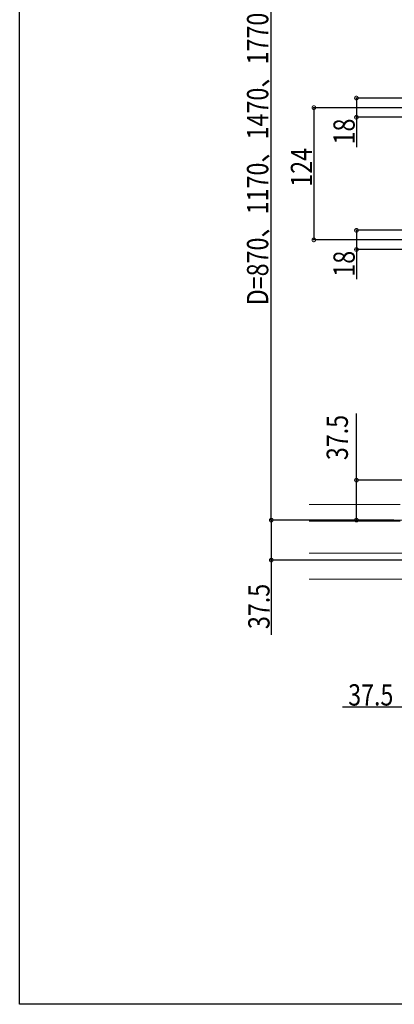
# Model space of a CAD drawing. Extents: x 0 to 1980, y 0 to 3206.
# Drawn here: x 0 to 352, y 0 to 923 of the extents above; entities that cross this region are included whole.
import ezdxf

# ---------------------------------------------------------------- set-up
doc = ezdxf.new("R2010")
doc.units = 0
doc.linetypes.add('YCENTER_1', pattern=[13, 10, -1, 1, -1])
for name, color, linetype in [('YKK_12', 2, 'CONTINUOUS'), ('YKK_D', 6, 'CONTINUOUS'), ('YKK_ZWAK', 7, 'CONTINUOUS')]:
    doc.layers.add(name, color=color, linetype=linetype)
doc.styles.get("Standard").update_dxf_attribs({"font": 'txt', "bigfont": 'BIGFONT'})

msp = doc.modelspace()

# ---------------------------------------------------------------- linework, layer by layer
at = {"layer": 'YKK_12', "color": 2, "linetype": 'Continuous', "lineweight": 13}
for p, q in [((272.03, 468.53), (357.43, 468.53)), ((272.03, 453.03), (357.43, 453.03)), ((272.03, 423.03), (364.53, 423.03)), ((272.03, 398.53), (532.03, 398.53))]:
    msp.add_line(p, q, dxfattribs=at)
at = {"layer": 'YKK_12', "color": 2, "linetype": 'YCENTER_1', "lineweight": 13, "ltscale": 8}
msp.add_line((344.53, 454.03), (1759.53, 454.03), dxfattribs=at)
at = {"layer": 'YKK_D', "color": 6, "linetype": 'Continuous'}
for p, q in [((236.33, 454.03), (236.33, 1054.03)), ((375.82, 849.78), (315.33, 849.78)), ((316.33, 849.78), (316.33, 831.78)), ((363.84, 840.78), (275.33, 840.78)), ((276.33, 840.78), (276.33, 716.78)), ((375.82, 831.78), (315.33, 831.78)), ((316.33, 831.78), (316.33, 803.87)), ((375.82, 725.78), (315.33, 725.78)), ((316.33, 725.78), (316.33, 707.78)), ((363.84, 716.78), (275.33, 716.78)), ((375.82, 707.78), (315.33, 707.78)), ((316.33, 707.78), (316.33, 679.87)), ((316.33, 491.53), (316.33, 554)), ((363.83, 491.53), (315.33, 491.53)), ((316.33, 454.03), (316.33, 491.53)), ((351.43, 454.03), (235.33, 454.03)), ((351.43, 454.03), (235.33, 454.03)), ((236.33, 454.03), (236.33, 416.53)), ((351.43, 454.03), (315.33, 454.03)), ((363.83, 416.53), (235.33, 416.53)), ((236.33, 416.53), (236.33, 346.54)), ((364.53, 278.53), (303.27, 278.53))]:
    msp.add_line(p, q, dxfattribs=at)
at = {"layer": 'YKK_D', "color": 6, "linetype": 'ByBlock', "const_width": 3.5}
for points in [[(316.33, 849.34, 1), (316.33, 850.21, 1)], [(276.33, 840.34, 1), (276.33, 841.21, 1)], [(316.33, 832.21, 1), (316.33, 831.34, 1)], [(316.33, 725.34, 1), (316.33, 726.21, 1)], [(276.33, 717.21, 1), (276.33, 716.34, 1)], [(316.33, 708.21, 1), (316.33, 707.34, 1)], [(316.33, 491.09, 1), (316.33, 491.96, 1)], [(236.33, 454.46, 1), (236.33, 453.59, 1)], [(316.33, 454.46, 1), (316.33, 453.59, 1)], [(236.33, 416.96, 1), (236.33, 416.09, 1)]]:
    msp.add_lwpolyline(points, format="xyb", close=True, dxfattribs=at)
at = {"layer": 'YKK_ZWAK'}
for p, q in [((0, 0), (0, 3120)), ((1980, 0), (0, 0))]:
    msp.add_line(p, q, dxfattribs=at)

# ---------------------------------------------------------------- texts
at = {"layer": 'YKK_D', "color": 6, "width": 0.8}
for s, p in [('D=870、1170、1470、1770', (233.52, 655.48)), ('18', (314.73, 806.32)), ('124', (274.73, 766.65)), ('18', (314.73, 682.32)), ('37.5', (308.33, 510.26)), ('37.5', (234.73, 351.87))]:
    msp.add_text(s, height=20, rotation=90, dxfattribs=at).set_placement(p)
msp.add_text('37.5', height=20, dxfattribs=at).set_placement((308.6, 280.13))

doc.saveas('drawing.dxf')
